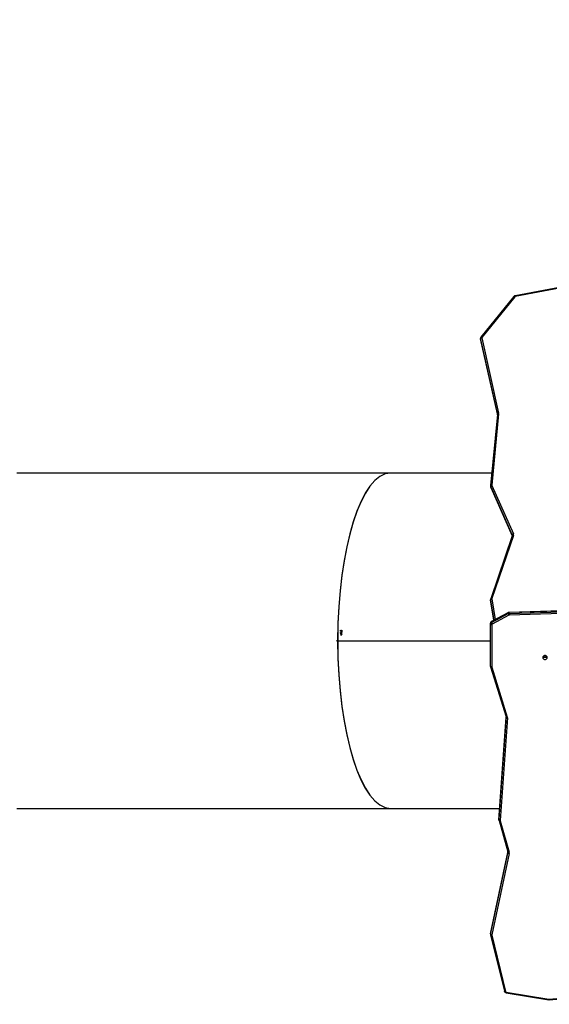
# Model space of a CAD drawing. Units: millimetres. Extents: x 4123 to 6208, y 1717 to 3206.
# Drawn here: x 5092 to 5217, y 2444 to 2676 of the extents above; entities that cross this region are included whole.
import ezdxf

# ---------------------------------------------------------------- set-up
doc = ezdxf.new("R2010")
doc.units = ezdxf.units.MM
doc.header["$LTSCALE"] = 100
doc.header["$PDSIZE"] = -1
doc.layers.add('VP-DIM', color=7, linetype='Continuous')
doc.layers.add('VP-HIC', color=6, linetype='Continuous')
doc.layers.add('VP-EQ', color=7, linetype='Continuous', true_color=0x8a3492)
doc.dimstyles.get("Standard").update_dxf_attribs({"dimtxt": 14, "dimasz": 20, "dimexe": 20, "dimexo": 50, "dimgap": 20, "dimtad": 0, "dimdec": 0, "dimzin": 0, "dimdsep": 46, "dimtxsty": 'Standard', "dimcen": -0.09, "dimadec": 0, "dimazin": 0, "dimtfac": 1, "dimtdec": 4, "dimtofl": 0, "dimtmove": 0, "dimatfit": 3, "dimfxl": 70, "dimfxlon": 1, "dimtolj": 1, "dimtzin": 0, "dimarcsym": 0})

# ---------------------------------------------------------------- blocks, each defined once
blk = doc.blocks.new('*D46')
at = {"layer": 'Defpoints', "color": 0}
for p in [(5716, 3083.81), (4757.06, 2570.59), (5716, 2131.31)]:
    blk.add_point(p, dxfattribs=at)
at = {"layer": 'VP-DIM', "color": 0, "lineweight": -2}
for p, q in [((4757.06, 3013.81), (4757.06, 3103.81)), ((5716, 3013.81), (5716, 3103.81)), ((4777.06, 3083.81), (5197.86, 3083.81)), ((5696, 3083.81), (5275.19, 3083.81))]:
    blk.add_line(p, q, dxfattribs=at)
at = {"layer": 'VP-DIM', "color": 0}
for points in [[(4777.06, 3087.14), (4777.06, 3080.48), (4757.06, 3083.81)], [(5696, 3080.48), (5696, 3087.14), (5716, 3083.81)]]:
    blk.add_solid(points, dxfattribs=at)
at = {"layer": 'VP-DIM', "color": 0, "insert": (5236.53, 3083.81), "char_height": 14, "attachment_point": 5}
blk.add_mtext('\\A1;965', dxfattribs=at)
blk = doc.blocks.new('*D52')
at = {"layer": 'Defpoints', "color": 0}
for p in [(5916, 3186.28), (4551.06, 2529.41), (5916, 2108.41)]:
    blk.add_point(p, dxfattribs=at)
at = {"layer": 'VP-DIM', "color": 0, "lineweight": -2}
for p, q in [((4551.06, 3116.28), (4551.06, 3206.28)), ((5916, 3116.28), (5916, 3206.28)), ((4571.06, 3186.28), (5198.66, 3186.28)), ((5896, 3186.28), (5285.32, 3186.28))]:
    blk.add_line(p, q, dxfattribs=at)
at = {"layer": 'VP-DIM', "color": 0}
for points in [[(4571.06, 3189.61), (4571.06, 3182.94), (4551.06, 3186.28)], [(5896, 3182.94), (5896, 3189.61), (5916, 3186.28)]]:
    blk.add_solid(points, dxfattribs=at)
at = {"layer": 'VP-DIM', "color": 0, "insert": (5241.99, 3186.28), "char_height": 14, "attachment_point": 5}
blk.add_mtext('\\A1;1365', dxfattribs=at)
blk = doc.blocks.new('0301_')
at = {"color": 7, "linetype": 'Continuous', "lineweight": 25}
for p, q in [((5401.96, 1296.46), (5378.88, 1292.14)), ((5402.02, 1296.31), (5378.94, 1292)), ((5378.58, 1291.97), (5370.84, 1282.4)), ((5378.82, 1291.93), (5371.07, 1282.36)), ((5370.74, 1282.11), (5370.74, 1281.91)), ((5374.72, 1264.31), (5370.75, 1282.03)), ((5370.75, 1281.83), (5370.75, 1282.03)), ((5370.75, 1281.81), (5374.71, 1264.11)), ((5371.04, 1282.23), (5375.01, 1264.51)), ((5375.02, 1264.33), (5373.42, 1247.54)), ((5374.72, 1264.2), (5373.12, 1247.42)), ((5374.72, 1264.23), (5374.72, 1264.2)), ((5349.53, 1250.38), (5261.44, 1250.38)), ((5373.4, 1250.38), (5349.53, 1250.38)), ((5373.12, 1247.42), (5373.12, 1247.41)), ((5373.12, 1247.37), (5373.12, 1247.17)), ((5378.21, 1235.85), (5373.15, 1247.22)), ((5373.15, 1247.02), (5373.15, 1247.22)), ((5373.15, 1247.02), (5378.21, 1235.65)), ((5373.15, 1246.99), (5378.21, 1235.63)), ((5373.43, 1247.46), (5378.49, 1236.1)), ((5378.23, 1235.6), (5373.14, 1220.76)), ((5378.51, 1235.65), (5373.43, 1220.81)), ((5378.21, 1235.65), (5378.21, 1235.85)), ((5378.21, 1235.63), (5378.23, 1235.6)), ((5373.12, 1220.61), (5373.12, 1220.41)), ((5373.12, 1220.35), (5373.12, 1220.55)), ((5373.12, 1220.41), (5373.12, 1220.34)), ((5373.12, 1220.34), (5373.87, 1215.7)), ((5409.95, 1218.52), (5377.53, 1217.57)), ((5409.96, 1218.48), (5377.53, 1217.53)), ((5377.53, 1217.33), (5409.96, 1218.28)), ((5377.29, 1217.47), (5373.32, 1215.37)), ((5373.32, 1215.17), (5377.29, 1217.27)), ((5377.3, 1217.51), (5373.33, 1215.41)), ((5377.44, 1216.9), (5373.47, 1214.8)), ((5377.29, 1217.27), (5377.29, 1217.47)), ((5377.53, 1217.33), (5377.53, 1217.53)), ((5409.95, 1217.87), (5377.54, 1216.92)), ((5337.73, 1213.38), (5337.87, 1213.24)), ((5337.73, 1213.14), (5337.73, 1213.38)), ((5337.73, 1213.14), (5337.73, 1213.38)), ((5337.77, 1213.3), (5337.77, 1213.14)), ((5337.77, 1213.3), (5337.86, 1213.22)), ((5337.77, 1213.3), (5337.86, 1213.22)), ((5337.97, 1213.33), (5337.97, 1213.36)), ((5337.97, 1213.33), (5337.97, 1213.36)), ((5373.08, 1214.8), (5373.08, 1215)), ((5373.08, 1204.87), (5373.08, 1214.8)), ((5373.32, 1215.17), (5373.32, 1215.37)), ((5373.38, 1214.65), (5373.38, 1204.72)), ((5337.77, 1213.14), (5337.73, 1213.14)), ((5337.73, 1213), (5338.04, 1213)), ((5337.73, 1212.97), (5337.73, 1213)), ((5337.73, 1212.97), (5337.73, 1213)), ((5338.08, 1212.97), (5337.73, 1212.97)), ((5337.73, 1212.3), (5338.04, 1212.3)), ((5337.73, 1212.27), (5337.73, 1212.3)), ((5337.73, 1212.3), (5337.73, 1212.3)), ((5337.73, 1212.27), (5337.73, 1212.3)), ((5338.08, 1212.27), (5337.73, 1212.27)), ((5337.73, 1212.27), (5337.73, 1212.27)), ((5337.85, 1212.57), (5337.88, 1212.57)), ((5337.85, 1212.44), (5337.85, 1212.57)), ((5337.85, 1212.44), (5337.85, 1212.57)), ((5337.88, 1212.44), (5337.85, 1212.44)), ((5337.88, 1212.57), (5337.88, 1212.44)), ((5338.04, 1213.05), (5338.08, 1213.03)), ((5338.04, 1213), (5338.04, 1213.05)), ((5338.04, 1213), (5338.04, 1213.05)), ((5338.04, 1213), (5338.04, 1213)), ((5338.04, 1212.35), (5338.08, 1212.33)), ((5338.04, 1212.3), (5338.04, 1212.35)), ((5338.04, 1212.3), (5338.04, 1212.35)), ((5338.04, 1212.3), (5338.04, 1212.3)), ((5338.08, 1213.03), (5338.08, 1212.97)), ((5338.08, 1212.33), (5338.08, 1212.27)), ((5337.08, 1210.89), (5373.08, 1210.89)), ((5337.08, 1210.89), (5337.16, 1210.89)), ((5337.08, 1210.87), (5373.08, 1210.87)), ((5337.16, 1210.87), (5337.08, 1210.87)), ((5337.1, 1210.87), (5337.1, 1210.89)), ((5337.16, 1210.89), (5337.1, 1210.89)), ((5337.16, 1210.87), (5337.1, 1210.87)), ((5337.16, 1210.89), (5373.08, 1210.89)), ((5337.16, 1210.87), (5373.08, 1210.87)), ((5373.1, 1204.73), (5376.77, 1192.98)), ((5373.38, 1204.67), (5377.05, 1192.91)), ((5376.77, 1192.95), (5375.08, 1168.89)), ((5375.08, 1168.68), (5376.78, 1192.86)), ((5377.08, 1192.69), (5375.38, 1168.51)), ((5261.44, 1171.38), (5349.53, 1171.38)), ((5349.53, 1171.38), (5375.26, 1171.38)), ((5375.08, 1168.68), (5375.08, 1168.88)), ((5375.08, 1168.85), (5375.08, 1168.65)), ((5375.1, 1168.53), (5377.17, 1161.13)), ((5375.39, 1168.46), (5377.46, 1161.06)), ((5373.09, 1141.8), (5377.17, 1160.97)), ((5377.17, 1161.15), (5373.1, 1142.02)), ((5377.47, 1160.77), (5373.39, 1141.6)), ((5373.1, 1142.02), (5373.09, 1141.93)), ((5373.09, 1141.8), (5373.09, 1142)), ((5373.09, 1141.92), (5373.09, 1141.72)), ((5373.1, 1141.61), (5376.37, 1128.32)), ((5373.39, 1141.54), (5376.66, 1128.24)), ((5376.77, 1127.96), (5386.82, 1126.3)), ((5376.82, 1128.1), (5386.87, 1126.45)), ((5386.93, 1126.44), (5406.22, 1128.07)), ((5386.96, 1126.3), (5406.25, 1127.92))]:
    blk.add_line(p, q, dxfattribs=at)
at = {"color": 8, "linetype": 'Continuous', "lineweight": 25}
for p, q in [((5370.75, 1281.83), (5374.72, 1264.12)), ((5370.75, 1281.83), (5370.75, 1281.81)), ((5374.72, 1264.12), (5374.72, 1264.31)), ((5378.21, 1235.65), (5378.21, 1235.63)), ((5373.9, 1215.72), (5373.12, 1220.55)), ((5373.12, 1220.35), (5373.87, 1215.7)), ((5373.12, 1220.35), (5373.12, 1220.34)), ((5373.42, 1220.74), (5374.21, 1215.88)), ((5376.77, 1192.95), (5375.08, 1168.88)), ((5376.78, 1192.86), (5376.78, 1192.87)), ((5375.08, 1168.89), (5375.08, 1168.88)), ((5377.17, 1161.14), (5373.09, 1142)), ((5377.17, 1160.97), (5377.17, 1161.12)), ((5373.1, 1142.02), (5373.09, 1142))]:
    blk.add_line(p, q, dxfattribs=at)
at = {"color": 8, "linetype": 'Continuous', "lineweight": 25, "flags": 128}
for points in [[(5378.82, 1291.93), (5378.77, 1291.95), (5378.72, 1291.97), (5378.68, 1291.99), (5378.64, 1291.99), (5378.61, 1291.99), (5378.59, 1291.97), (5378.58, 1291.97)], [(5370.75, 1282.03), (5370.74, 1282.07), (5370.74, 1282.12)], [(5370.74, 1281.91), (5370.74, 1281.87), (5370.75, 1281.83)], [(5371.07, 1282.36), (5371.03, 1282.39), (5370.98, 1282.41), (5370.94, 1282.42), (5370.9, 1282.42), (5370.87, 1282.42), (5370.85, 1282.41), (5370.84, 1282.4)], [(5375.02, 1264.33), (5374.96, 1264.33), (5374.91, 1264.32), (5374.86, 1264.31), (5374.81, 1264.3), (5374.77, 1264.28), (5374.75, 1264.25), (5374.73, 1264.23), (5374.72, 1264.2)], [(5373.42, 1247.54), (5373.36, 1247.54), (5373.3, 1247.53), (5373.25, 1247.52), (5373.2, 1247.51), (5373.17, 1247.49), (5373.14, 1247.46), (5373.12, 1247.44), (5373.12, 1247.42)], [(5373.15, 1247.02), (5373.15, 1246.99), (5373.15, 1246.99)], [(5378.51, 1235.65), (5378.45, 1235.66), (5378.4, 1235.67), (5378.35, 1235.67), (5378.31, 1235.66), (5378.27, 1235.65), (5378.24, 1235.63), (5378.23, 1235.6), (5378.23, 1235.6)], [(5373.43, 1220.81), (5373.37, 1220.82), (5373.32, 1220.83), (5373.27, 1220.83), (5373.22, 1220.82), (5373.19, 1220.81), (5373.16, 1220.79), (5373.14, 1220.77), (5373.14, 1220.76)], [(5373.38, 1204.67), (5373.33, 1204.66), (5373.27, 1204.66), (5373.22, 1204.66), (5373.18, 1204.67), (5373.14, 1204.68), (5373.11, 1204.7), (5373.1, 1204.72), (5373.1, 1204.73)], [(5377.05, 1192.91), (5377, 1192.9), (5376.94, 1192.9), (5376.89, 1192.9), (5376.85, 1192.91), (5376.81, 1192.93), (5376.78, 1192.94), (5376.77, 1192.97), (5376.77, 1192.98)], [(5375.39, 1168.46), (5375.33, 1168.45), (5375.28, 1168.45), (5375.23, 1168.45), (5375.18, 1168.46), (5375.15, 1168.48), (5375.12, 1168.5), (5375.1, 1168.52), (5375.1, 1168.53)], [(5377.46, 1161.06), (5377.4, 1161.05), (5377.35, 1161.05), (5377.3, 1161.05), (5377.25, 1161.06), (5377.22, 1161.08), (5377.19, 1161.1), (5377.17, 1161.12), (5377.17, 1161.13)], [(5373.39, 1141.54), (5373.33, 1141.53), (5373.28, 1141.53), (5373.23, 1141.53), (5373.18, 1141.54), (5373.15, 1141.56), (5373.12, 1141.58), (5373.1, 1141.6), (5373.1, 1141.61)], [(5376.66, 1128.24), (5376.6, 1128.23), (5376.54, 1128.23), (5376.49, 1128.23), (5376.45, 1128.24), (5376.41, 1128.26), (5376.39, 1128.28), (5376.37, 1128.31), (5376.37, 1128.32)]]:
    blk.add_lwpolyline(points, dxfattribs=at)
at = {"color": 7, "linetype": 'Continuous', "lineweight": 25, "flags": 128}
for points in [[(5373.12, 1247.37), (5373.12, 1247.38), (5373.12, 1247.41)], [(5373.42, 1220.74), (5373.36, 1220.73), (5373.31, 1220.71), (5373.25, 1220.69), (5373.21, 1220.67), (5373.17, 1220.64), (5373.15, 1220.61), (5373.13, 1220.58), (5373.12, 1220.55)], [(5373.38, 1214.65), (5373.32, 1214.65), (5373.26, 1214.66), (5373.21, 1214.68), (5373.16, 1214.69), (5373.13, 1214.72), (5373.1, 1214.74), (5373.08, 1214.77), (5373.08, 1214.8)], [(5386.48, 1206.93), (5386.46, 1207.05), (5386.41, 1207.16), (5386.32, 1207.25), (5386.22, 1207.32), (5386.09, 1207.37), (5385.95, 1207.38), (5385.82, 1207.37), (5385.69, 1207.32), (5385.58, 1207.25), (5385.5, 1207.16), (5385.45, 1207.05), (5385.43, 1206.93), (5385.45, 1206.81), (5385.5, 1206.7), (5385.58, 1206.61), (5385.69, 1206.53), (5385.82, 1206.49), (5385.95, 1206.47), (5386.09, 1206.49), (5386.22, 1206.53), (5386.32, 1206.61), (5386.41, 1206.7), (5386.46, 1206.81), (5386.48, 1206.93)], [(5373.38, 1204.72), (5373.32, 1204.72), (5373.26, 1204.73), (5373.21, 1204.74), (5373.16, 1204.76), (5373.13, 1204.78), (5373.1, 1204.81), (5373.08, 1204.84), (5373.08, 1204.87)], [(5376.78, 1192.86), (5376.78, 1192.88), (5376.78, 1192.88)], [(5377.08, 1192.69), (5377.02, 1192.7), (5376.96, 1192.71), (5376.91, 1192.73), (5376.87, 1192.75), (5376.83, 1192.77), (5376.8, 1192.8), (5376.79, 1192.83), (5376.78, 1192.86)], [(5375.08, 1168.88), (5375.08, 1168.86), (5375.08, 1168.85)], [(5375.38, 1168.51), (5375.32, 1168.52), (5375.27, 1168.53), (5375.22, 1168.55), (5375.17, 1168.57), (5375.13, 1168.59), (5375.11, 1168.62), (5375.09, 1168.65), (5375.08, 1168.68)], [(5375.08, 1168.65), (5375.08, 1168.66), (5375.08, 1168.68)]]:
    blk.add_lwpolyline(points, dxfattribs=at)
at = {"color": 8, "linetype": 'Continuous', "lineweight": 25}
for centre, radius, start, end in [((5378.66, 1291.98), 0.275, 4.4976, 37.1941), ((5374.35, 1264.23), 0.379, 359.9175, 12.6119), ((5373.5, 1247.37), 0.381, 180.1088, 204.1887), ((5373.5, 1247.17), 0.383, 180.1158, 204.1516), ((5377.86, 1235.7), 0.383, 359.9942, 24.1513), ((5373.49, 1220.61), 0.373, 180.5239, 189.2276), ((5373.5, 1220.41), 0.379, 180.0315, 189.1453), ((5377.33, 1217.48), 0.0427, 126.8871, 192.5117), ((5377.74, 1217.54), 0.205, 172.4362, 183.6935), ((5373.36, 1215.38), 0.0427, 126.7721, 192.5919), ((5376.81, 1161.05), 0.375, 347.9445, 359.9002), ((5373.46, 1141.92), 0.376, 167.9464, 179.9848), ((5373.46, 1141.72), 0.377, 167.9776, 179.0647), ((5376.51, 1128.12), 0.303, 326.828, 356.2235), ((5386.57, 1126.47), 0.303, 326.7908, 356.2607), ((5387.48, 1126.46), 0.546, 181.6198, 197.5338)]:
    blk.add_arc(centre, radius, start, end, dxfattribs=at)
at = {"color": 7, "linetype": 'Continuous', "lineweight": 25}
for centre, radius, start, end in [((5378.97, 1291.8), 0.204, 99.7957, 139.9962), ((5371.04, 1281.91), 0.319, 90.2458, 157.9864), ((5371.19, 1282.26), 0.155, 140.1573, 192.2028), ((5375.01, 1264.2), 0.319, 90.2344, 157.9915), ((5374.42, 1264.38), 0.602, 354.5418, 12.6703), ((5373.5, 1247.09), 0.374, 101.3249, 160.7117), ((5373.57, 1247.52), 0.153, 174.667, 204.1652), ((5378.56, 1235.73), 0.374, 101.3249, 160.7117), ((5377.94, 1235.85), 0.607, 341.0261, 24.2465), ((5373.57, 1220.76), 0.151, 160.9824, 189.1232), ((5377.55, 1216.97), 0.557, 91.4868, 117.5607), ((5377.55, 1216.77), 0.557, 91.4833, 117.5747), ((5378.1, 1217.39), 0.823, 188.6056, 216.9661), ((5377.55, 1216.7), 0.223, 91.4666, 117.5809), ((5390.73, 1217.45), 13.19, 180.527, 182.3067), ((5373.5, 1214.99), 0.425, 115.8155, 178.2766), ((5373.5, 1214.79), 0.425, 115.8142, 178.2745), ((5374.13, 1215.29), 0.823, 188.6089, 216.9654), ((5373.55, 1214.65), 0.17, 115.8108, 178.2968), ((5385.94, 1207.52), 0.548, 218.7603, 271.1978), ((5385.95, 1207.54), 0.568, 219.4347, 320.5622), ((5385.94, 1207.66), 0.559, 228.2093, 270.8994), ((5385.96, 1207.66), 0.559, 269.1028, 311.7845), ((5385.96, 1207.52), 0.548, 268.805, 321.2343), ((5373.53, 1204.72), 0.151, 180.0006, 197.4508), ((5376.48, 1192.73), 0.605, 356.032, 17.4054), ((5375.53, 1168.5), 0.151, 176.0049, 195.6693), ((5377.47, 1161.09), 0.316, 202.153, 270.3537), ((5376.88, 1160.9), 0.603, 347.97, 15.7082), ((5373.39, 1141.92), 0.316, 202.159, 270.3519), ((5373.54, 1141.57), 0.151, 167.9864, 193.7957), ((5376.84, 1128.29), 0.189, 196.4927, 262.9433), ((5386.91, 1126.67), 0.23, 260.641, 274.7836)]:
    blk.add_arc(centre, radius, start, end, dxfattribs=at)
for major_axis, start_param, end_param in [((0, 39.5), 0, 1.566999), ((0, 39.5), 0, 1.570543), ((0, 39.5), 1.571049, 3.141593), ((0, 39.5), 1.574594, 3.141593), ((0, 39.25), 4.712136, 4.712642)]:
    blk.add_ellipse((5349.53, 1210.88), major_axis=major_axis, ratio=0.315312, start_param=start_param, end_param=end_param, dxfattribs=at)
for points, knots in [([(5378.88, 1292.14), (5378.85, 1292.14), (5378.78, 1292.12), (5378.68, 1292.06), (5378.61, 1292), (5378.59, 1291.97), (5378.58, 1291.97)], [0, 0, 0, 0, 0.266419, 0.63029, 0.960736, 1, 1, 1, 1]), ([(5370.84, 1282.4), (5370.82, 1282.37), (5370.78, 1282.31), (5370.74, 1282.21), (5370.74, 1282.14), (5370.74, 1282.12)], [0, 0, 0, 0, 0.330922, 0.733118, 1, 1, 1, 1]), ([(5370.74, 1281.92), (5370.74, 1281.9), (5370.74, 1281.87), (5370.74, 1281.84), (5370.75, 1281.81)], [0, 0, 0, 0, 0.383249, 1, 1, 1, 1]), ([(5373.12, 1247.18), (5373.12, 1247.15), (5373.12, 1247.09), (5373.14, 1247.03), (5373.15, 1246.99), (5373.15, 1246.99)], [0, 0, 0, 0, 0.342568, 0.933637, 1, 1, 1, 1]), ([(5378.24, 1235.7), (5378.24, 1235.67), (5378.24, 1235.63), (5378.23, 1235.6), (5378.23, 1235.6)], [0, 0, 0, 0, 0.898274, 1, 1, 1, 1]), ([(5373.14, 1220.76), (5373.13, 1220.73), (5373.12, 1220.68), (5373.12, 1220.63), (5373.12, 1220.61)], [0, 0, 0, 0, 0.687867, 1, 1, 1, 1]), ([(5377.53, 1217.57), (5377.5, 1217.57), (5377.43, 1217.56), (5377.35, 1217.54), (5377.31, 1217.52), (5377.3, 1217.51)], [0, 0, 0, 0, 0.394562, 0.897302, 1, 1, 1, 1]), ([(5337.97, 1213.36), (5337.99, 1213.36), (5338.02, 1213.36), (5338.05, 1213.34), (5338.08, 1213.31), (5338.09, 1213.28), (5338.09, 1213.26), (5338.09, 1213.25)], [0, 0, 0, 0, 0.253884, 0.467369, 0.680741, 0.893238, 1, 1, 1, 1]), ([(5338.05, 1213.25), (5338.05, 1213.26), (5338.05, 1213.28), (5338.03, 1213.31), (5338.01, 1213.33), (5337.99, 1213.33), (5337.98, 1213.33), (5337.97, 1213.33)], [0, 0, 0, 0, 0.283067, 0.480219, 0.677265, 0.923522, 1, 1, 1, 1]), ([(5338.05, 1213.25), (5338.05, 1213.26), (5338.05, 1213.28), (5338.03, 1213.31), (5338.01, 1213.33), (5337.99, 1213.33), (5337.98, 1213.33), (5337.97, 1213.33)], [0, 0, 0, 0, 0.283067, 0.480221, 0.677184, 0.923431, 1, 1, 1, 1]), ([(5338.09, 1213.25), (5338.09, 1213.23), (5338.08, 1213.21), (5338.06, 1213.18), (5338.04, 1213.16), (5338.01, 1213.15), (5337.99, 1213.14), (5337.98, 1213.14)], [0, 0, 0, 0, 0.275489, 0.475729, 0.675055, 0.906459, 1, 1, 1, 1]), ([(5337.98, 1213.18), (5337.99, 1213.18), (5338.01, 1213.18), (5338.03, 1213.19), (5338.04, 1213.21), (5338.05, 1213.23), (5338.05, 1213.25), (5338.05, 1213.25)], [0, 0, 0, 0, 0.2032838, 0.4081744, 0.6044368, 0.8352751, 1, 1, 1, 1]), ([(5337.98, 1213.18), (5337.99, 1213.18), (5338.01, 1213.18), (5338.03, 1213.19), (5338.04, 1213.21), (5338.05, 1213.23), (5338.05, 1213.25), (5338.05, 1213.25)], [0, 0, 0, 0, 0.2032812, 0.4081774, 0.6044391, 0.835288, 1, 1, 1, 1]), ([(5373.33, 1215.41), (5373.3, 1215.4), (5373.24, 1215.36), (5373.16, 1215.27), (5373.1, 1215.16), (5373.08, 1215.06), (5373.08, 1215.01), (5373.08, 1215)], [0, 0, 0, 0, 0.189951, 0.440685, 0.689461, 0.932327, 1, 1, 1, 1]), ([(5337.08, 1210.73), (5337.07, 1210.73), (5337.06, 1210.73), (5337.02, 1210.74), (5336.99, 1210.77), (5336.97, 1210.82), (5336.96, 1210.87), (5336.96, 1210.92), (5336.97, 1210.96), (5337, 1211), (5337.04, 1211.03), (5337.07, 1211.03), (5337.08, 1211.03)], [0, 0, 0, 0, 0.036883, 0.14431, 0.251706, 0.359133, 0.466556, 0.573953, 0.681357, 0.78877, 0.896172, 1, 1, 1, 1]), ([(5337.72, 1212.72), (5337.72, 1212.73), (5337.72, 1212.76), (5337.74, 1212.79), (5337.77, 1212.82), (5337.83, 1212.84), (5337.87, 1212.84), (5337.9, 1212.84)], [0, 0, 0, 0, 0.145113, 0.29118, 0.428774, 0.63586, 1, 1, 1, 1]), ([(5337.72, 1212.72), (5337.72, 1212.73), (5337.72, 1212.76), (5337.74, 1212.79), (5337.77, 1212.82), (5337.83, 1212.84), (5337.87, 1212.84), (5337.9, 1212.84)], [0, 0, 0, 0, 0.145127, 0.291172, 0.42877, 0.635856, 1, 1, 1, 1]), ([(5337.9, 1212.6), (5337.87, 1212.6), (5337.82, 1212.6), (5337.77, 1212.63), (5337.74, 1212.66), (5337.72, 1212.69), (5337.72, 1212.71), (5337.72, 1212.72)], [0, 0, 0, 0, 0.3997415, 0.5726324, 0.7470196, 0.9014464, 1, 1, 1, 1]), ([(5337.9, 1212.6), (5337.87, 1212.6), (5337.82, 1212.6), (5337.77, 1212.63), (5337.74, 1212.66), (5337.72, 1212.69), (5337.72, 1212.71), (5337.72, 1212.72)], [0, 0, 0, 0, 0.399746, 0.572638, 0.747027, 0.90144, 1, 1, 1, 1]), ([(5337.98, 1213.14), (5337.97, 1213.15), (5337.94, 1213.15), (5337.9, 1213.18), (5337.88, 1213.2), (5337.86, 1213.22)], [0, 0, 0, 0, 0.275859, 0.552664, 1, 1, 1, 1]), ([(5337.98, 1213.14), (5337.97, 1213.15), (5337.94, 1213.15), (5337.9, 1213.18), (5337.88, 1213.2), (5337.86, 1213.22)], [0, 0, 0, 0, 0.2759163, 0.5526333, 1, 1, 1, 1]), ([(5337.87, 1213.24), (5337.88, 1213.23), (5337.9, 1213.22), (5337.92, 1213.2), (5337.95, 1213.18), (5337.97, 1213.18), (5337.98, 1213.18)], [0, 0, 0, 0, 0.251613, 0.503534, 0.757112, 1, 1, 1, 1]), ([(5337.9, 1212.84), (5337.94, 1212.84), (5337.99, 1212.84), (5338.05, 1212.81), (5338.07, 1212.78), (5338.09, 1212.75), (5338.09, 1212.73), (5338.09, 1212.72)], [0, 0, 0, 0, 0.4215708, 0.6109382, 0.7595697, 0.9082923, 1, 1, 1, 1]), ([(5338.09, 1212.72), (5338.09, 1212.71), (5338.08, 1212.69), (5338.07, 1212.65), (5338.03, 1212.63), (5337.98, 1212.6), (5337.93, 1212.6), (5337.9, 1212.6)], [0, 0, 0, 0, 0.148587, 0.297935, 0.440033, 0.661795, 1, 1, 1, 1]), ([(5373.08, 1204.87), (5373.08, 1204.83), (5373.08, 1204.78), (5373.09, 1204.74), (5373.1, 1204.73)], [0, 0, 0, 0, 0.775504, 1, 1, 1, 1]), ([(5376.77, 1192.98), (5376.77, 1192.96), (5376.78, 1192.93), (5376.78, 1192.89), (5376.78, 1192.86)], [0, 0, 0, 0, 0.320462, 1, 1, 1, 1]), ([(5375.09, 1168.65), (5375.09, 1168.63), (5375.09, 1168.59), (5375.1, 1168.55), (5375.1, 1168.53)], [0, 0, 0, 0, 0.6064845, 1, 1, 1, 1]), ([(5377.17, 1161.13), (5377.17, 1161.12), (5377.18, 1161.09), (5377.18, 1161.07), (5377.18, 1161.05)], [0, 0, 0, 0, 0.434269, 1, 1, 1, 1]), ([(5373.09, 1141.73), (5373.09, 1141.72), (5373.08, 1141.68), (5373.09, 1141.65), (5373.1, 1141.61)], [0, 0, 0, 0, 0.162758, 1, 1, 1, 1]), ([(5376.37, 1128.32), (5376.38, 1128.28), (5376.4, 1128.21), (5376.46, 1128.12), (5376.55, 1128.04), (5376.66, 1127.98), (5376.73, 1127.97), (5376.77, 1127.96)], [0, 0, 0, 0, 0.185027, 0.392038, 0.599644, 0.810242, 1, 1, 1, 1]), ([(5386.82, 1126.3), (5386.86, 1126.3), (5386.9, 1126.29), (5386.94, 1126.3), (5386.96, 1126.3)], [0, 0, 0, 0, 0.7181207, 1, 1, 1, 1])]:
    blk.add_open_spline(points, degree=3, knots=knots, dxfattribs=at)
blk = doc.blocks.new('0301_2d')
at = {"layer": 'VP-EQ', "color": 0}
blk.add_blockref('0301_', (613.63, -251.22), dxfattribs=at)
blk = doc.blocks.new('0301-2d')
at = {"layer": 'VP-EQ', "color": 0}
blk.add_lwpolyline([(5011.27, 2626.06, -0.231099), (5093.03, 2771.36), (5093.03, 2811.45, -0.414214), (5243.03, 2961.45), (5281.46, 2961.45, -0.411625), (5431.46, 2812.76), (5440.34, 2812.76, -0.414214), (5590.34, 2662.76), (5590.34, 2589.45, -0.13352), (5569.69, 2513.5), (5569.69, 2443.74, -0.148768), (5537.49, 2337.92, -0.235965)], format="xyb", dxfattribs=at)
blk.add_blockref('0301_2d', (-783.42, 1569.74), dxfattribs=at)

msp = doc.modelspace()

# ---------------------------------------------------------------- linework, layer by layer
at = {"layer": 'VP-HIC', "color": 2}
msp.add_lwpolyline([(5200.93, 2804.98), (5379.67, 2805, -0.414238), (5569.69, 2615), (5569.69, 2443.74, -0.414214), (5379.69, 2253.74), (5200.95, 2253.74, -0.414214), (5010.95, 2443.74), (5010.95, 2614.98, -0.414189)], format="xyb", close=True, dxfattribs=at)

# ---------------------------------------------------------------- block references
at = {"layer": 'VP-EQ', "color": 0}
msp.add_blockref('0301-2d', (0, 0), dxfattribs=at)

# ---------------------------------------------------------------- dimensions: what is measured, and where the dimension line sits
at = {"layer": 'VP-DIM', "color": 0}
dim = msp.add_linear_dim(base=(5916, 3186.28), p1=(4551.06, 2529.41), p2=(5916, 2108.41), dimstyle='Standard', dxfattribs=at)
dim.commit()
dim.dimension.update_dxf_attribs({"geometry": '*D52', "text_midpoint": (5241.99, 3186.28), "dimtype": 160})
dim = msp.add_linear_dim(base=(5716, 3083.81), p1=(4757.06, 2570.59), p2=(5716, 2131.31), text='965', dimstyle='Standard', dxfattribs=at)
dim.commit()
dim.dimension.update_dxf_attribs({"geometry": '*D46', "text_midpoint": (5236.53, 3083.81)})

doc.saveas('drawing.dxf')
